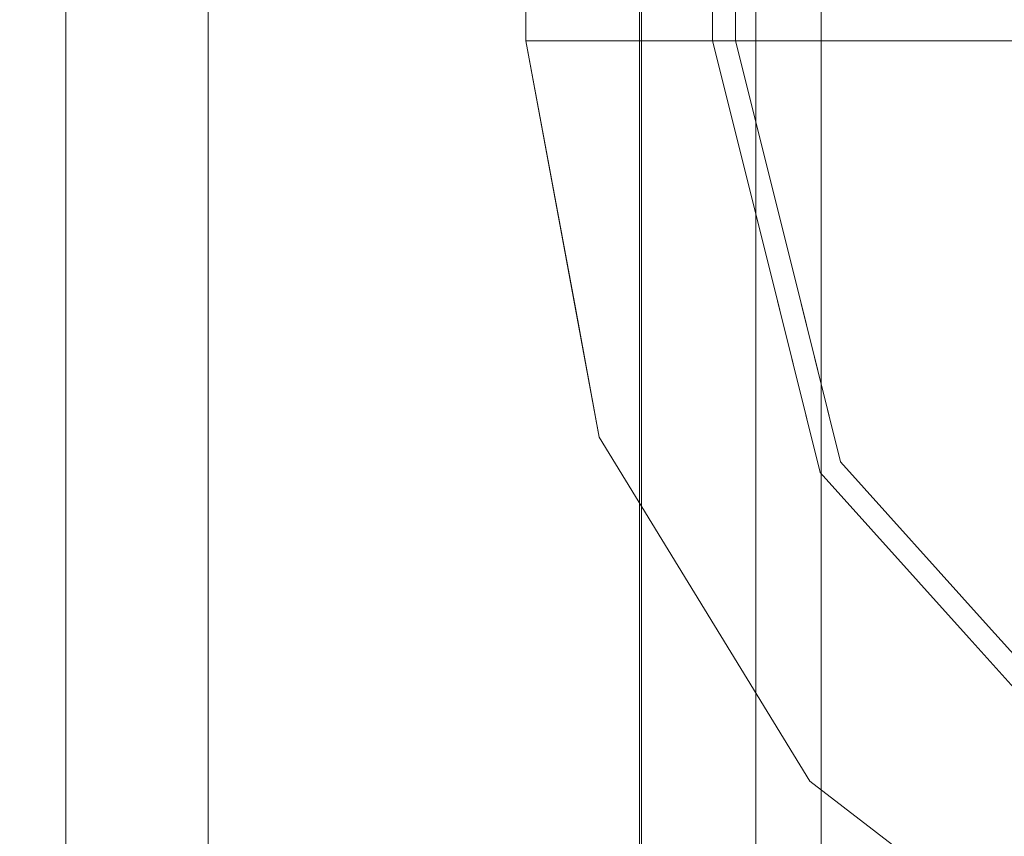
# Model space of a CAD drawing. Units: inches. Extents: x -38.2 to 0, y -37.6 to 0.
# Drawn here: x -30.8 to -28.5, y -36.5 to -34.7 of the extents above; entities that cross this region are included whole.
import ezdxf

# ---------------------------------------------------------------- set-up
doc = ezdxf.new("R2010")
doc.units = ezdxf.units.IN
doc.header["$MEASUREMENT"] = 0
doc.layers.add('SEAT-ARM', color=5, linetype='Continuous')
doc.layers.add('SEAT-SEAT', color=5, linetype='Continuous')

msp = doc.modelspace()

# ---------------------------------------------------------------- linework, layer by layer
at = {"layer": 'SEAT-ARM', "lineweight": 9}
msp.add_3dface([(-36.95, -1, 0.4057), (-30.6543, -1, 0.4057), (-30.6543, -36.604, 0.4057), (-36.95, -36.604, 0.4057)], dxfattribs=at)
for points, invisible_edges in [([(-30.3334, -36.604, 25.9556), (-30.3334, -1, 25.9556), (-32.7992, -1, 26.375), (-32.7992, -36.604, 26.375)], 4), ([(-30.32, -1, 0.4983), (-30.6543, -36.604, 0.4057), (-30.6543, -1, 0.4057)], 1), ([(-30.6543, -36.604, 0.4057), (-30.32, -1, 0.4983), (-30.2542, -36.604, 0.5165)], 3), ([(-30.0484, -1, 25.8137), (-30.3334, -1, 25.9556), (-30.3334, -36.604, 25.9556)], 12), ([(-30.3334, -36.604, 25.9556), (-30.0413, -36.604, 25.8102), (-30.0484, -1, 25.8137)], 14), ([(-29.9858, -1, 0.5908), (-30.2542, -36.604, 0.5165), (-30.32, -1, 0.4983)], 3), ([(-29.9858, -1, 0.5908), (-29.9858, -36.604, 0.5908), (-30.2542, -36.604, 0.5165)], 13), ([(-30.0413, -36.604, 25.8102), (-29.7635, -1, 25.6719), (-30.0484, -1, 25.8137)], 13), ([(-29.7635, -1, 25.6719), (-30.0413, -36.604, 25.8102), (-29.7635, -36.604, 25.6719)], 13), ([(-29.7467, -1, 0.842), (-29.7467, -36.604, 0.842), (-29.9858, -36.604, 0.5908), (-29.9858, -1, 0.5908)], 5), ([(-29.5481, -36.604, 25.4375), (-29.5481, -1, 25.4375), (-29.7635, -1, 25.6719), (-29.7635, -36.604, 25.6719)], 5), ([(-29.7467, -36.604, 0.842), (-29.7467, -1, 0.842), (-29.5076, -1, 1.0933), (-29.5076, -36.604, 1.0933)], 5), ([(-29.5481, -1, 25.4375), (-29.5481, -36.604, 25.4375), (-29.3328, -36.604, 25.2031), (-29.3328, -1, 25.2031)], 5), ([(-29.5097, -36.604, 7.928), (-29.3559, -36.604, 1.7701), (-29.3559, -1, 1.7701), (-29.5097, -1, 7.928)], 8), ([(-29.5097, -1, 7.928), (-29.3609, -1, 14.0861), (-29.3609, -36.604, 14.0861), (-29.5097, -36.604, 7.928)], 8), ([(-29.5076, -1, 1.0933), (-29.4467, -36.604, 1.3651), (-29.5076, -36.604, 1.0933)], 13), ([(-29.4467, -36.604, 1.3651), (-29.5076, -1, 1.0933), (-29.4317, -1, 1.4317)], 13), ([(-29.3559, -36.604, 1.7701), (-29.4467, -36.604, 1.3651), (-29.4317, -1, 1.4317)], 14), ([(-29.4317, -1, 1.4317), (-29.3559, -1, 1.7701), (-29.3559, -36.604, 1.7701)], 12), ([(-29.3609, -36.604, 14.0861), (-29.3609, -1, 14.0861), (-29.2079, -1, 16.1541), (-29.2079, -36.604, 16.1541)], 4), ([(-29.3328, -1, 25.2031), (-29.2185, -36.604, 24.9147), (-29.2155, -1, 24.9072)], 3), ([(-29.3328, -1, 25.2031), (-29.3328, -36.604, 25.2031), (-29.2185, -36.604, 24.9147)], 13), ([(-29.0983, -36.604, 24.6113), (-29.2155, -1, 24.9072), (-29.2185, -36.604, 24.9147)], 3), ([(-29.2155, -1, 24.9072), (-29.0983, -36.604, 24.6113), (-29.0983, -1, 24.6113)], 1), ([(-29.2079, -1, 16.1541), (-28.9511, -1, 18.2118), (-28.9511, -36.604, 18.2118), (-29.2079, -36.604, 16.1541)], 8), ([(-28.7993, -1, 22.577), (-29.0983, -1, 24.6113), (-29.0983, -36.604, 24.6113), (-28.7993, -36.604, 22.577)], 8), ([(-28.9511, -36.604, 18.2118), (-28.9511, -1, 18.2118), (-28.75, -1, 20.39), (-28.75, -36.604, 20.39)], 4), ([(-28.7993, -36.604, 22.577), (-28.75, -36.604, 20.39), (-28.75, -1, 20.39), (-28.7993, -1, 22.577)], 10)]:
    msp.add_3dface(points, dxfattribs=dict(at, invisible_edges=invisible_edges))
at = {"layer": 'SEAT-SEAT', "lineweight": 9}
for points, invisible_edges in [([(-29.6168, -34.7236, 6.1557), (-29.6168, -11.133, 6.1557), (-29.4983, -11.133, 3.9226), (-29.4983, -34.7236, 3.9226)], 4), ([(-29.6168, -11.133, 10), (-29.6168, -34.7236, 10), (-29.5113, -34.7236, 12.1069), (-29.5113, -11.133, 12.1069)], 4), ([(-29.1959, -34.7236, 14.1927), (-29.1959, -11.133, 14.1927), (-29.5113, -11.133, 12.1069), (-29.5113, -34.7236, 12.1069)], 4), ([(-29.144, -11.133, 1.7147), (-29.144, -34.7236, 1.7147), (-29.4983, -34.7236, 3.9226), (-29.4983, -11.133, 3.9226)], 4), ([(-29.1959, -34.7236, 14.1927), (-29.0589, -34.7236, 14.6141), (-29.0589, -11.133, 14.6141), (-29.1959, -11.133, 14.1927)], 2), ([(-29.0242, -34.7236, 1.3597), (-29.144, -34.7236, 1.7147), (-29.144, -11.133, 1.7147), (-29.0242, -11.133, 1.3597)], 8), ([(-29.0589, -34.7236, 14.6141), (-28.8301, -34.7236, 14.9935), (-28.8301, -11.133, 14.9935), (-29.0589, -11.133, 14.6141)], 10), ([(-28.8278, -34.7236, 1.0406), (-29.0242, -34.7236, 1.3597), (-29.0242, -11.133, 1.3597), (-28.8278, -11.133, 1.0406)], 10), ([(-28.5212, -11.133, 15.3112), (-28.8301, -11.133, 14.9935), (-28.8301, -34.7236, 14.9935), (-28.5212, -34.7236, 15.3112)], 10), ([(-28.8278, -11.133, 1.0406), (-28.5648, -11.133, 0.7738), (-28.5648, -34.7236, 0.7738), (-28.8278, -34.7236, 1.0406)], 10), ([(-28.5648, -11.133, 0.7738), (-28.2486, -11.133, 0.5729), (-28.2486, -34.7236, 0.5729), (-28.5648, -34.7236, 0.7738)], 10), ([(-29.534, -35.1709, 6.1557), (-29.6168, -34.7236, 6.1557), (-29.4983, -34.7236, 3.9226)], 12), ([(-29.6168, -34.7236, 10), (-29.534, -35.1709, 6.1557), (-29.5052, -35.3266, 10)], 3), ([(-29.534, -35.1709, 6.1557), (-29.6168, -34.7236, 10), (-29.6168, -34.7236, 6.1557)], 1), ([(-29.534, -35.1709, 10), (-29.5724, -34.7236, 10.8869), (-29.6168, -34.7236, 10)], 1), ([(-29.4509, -35.4548, 11.5088), (-29.5724, -34.7236, 10.8869), (-29.534, -35.1709, 10)], 15), ([(-29.4509, -35.4548, 11.5088), (-29.5113, -34.7236, 12.1069), (-29.5724, -34.7236, 10.8869)], 13), ([(-29.534, -35.1709, 6.1557), (-29.4983, -34.7236, 3.9226), (-29.4426, -35.4628, 4.5713)], 15), ([(-29.402, -35.1503, 12.7139), (-29.5113, -34.7236, 12.1069), (-29.4509, -35.4548, 11.5088)], 15), ([(-29.402, -35.1503, 12.7139), (-29.3287, -34.7236, 13.3147), (-29.5113, -34.7236, 12.1069)], 13), ([(-29.3796, -35.1312, 3.252), (-29.4426, -35.4628, 4.5713), (-29.4983, -34.7236, 3.9226)], 15), ([(-29.3796, -35.1312, 3.252), (-29.4983, -34.7236, 3.9226), (-29.2843, -34.7236, 2.589)], 13), ([(-29.0498, -35.3106, 14.1927), (-29.3287, -34.7236, 13.3147), (-29.402, -35.1503, 12.7139)], 15), ([(-29.0099, -35.262, 1.7147), (-29.3796, -35.1312, 3.252), (-29.2843, -34.7236, 2.589)], 15), ([(-29.0498, -35.3106, 14.1927), (-29.1959, -34.7236, 14.1927), (-29.3287, -34.7236, 13.3147)], 12), ([(-29.144, -34.7236, 1.7147), (-29.0099, -35.262, 1.7147), (-29.2843, -34.7236, 2.589)], 2), ([(-29.0589, -34.7236, 14.6141), (-29.1959, -34.7236, 14.1927), (-29.0746, -35.2109, 14.1927)], 12), ([(-29.0242, -34.7236, 1.3597), (-29.0257, -35.1987, 1.7147), (-29.144, -34.7236, 1.7147)], 1), ([(-29.0746, -35.2109, 14.1927), (-28.9328, -35.0108, 14.8103), (-29.0589, -34.7236, 14.6141)], 15), ([(-28.9328, -35.0108, 14.8103), (-28.8301, -34.7236, 14.9935), (-29.0589, -34.7236, 14.6141)], 13), ([(-29.0257, -35.1987, 1.7147), (-29.0242, -34.7236, 1.3597), (-28.8254, -35.3454, 1.1946)], 15), ([(-29.0242, -34.7236, 1.3597), (-28.8278, -34.7236, 1.0406), (-28.722, -35.072, 0.9589)], 14), ([(-28.722, -35.072, 0.9589), (-28.8254, -35.3454, 1.1946), (-29.0242, -34.7236, 1.3597)], 15), ([(-28.8301, -34.7236, 14.9935), (-28.9328, -35.0108, 14.8103), (-28.643, -35.0829, 15.1611)], 15), ([(-28.8301, -34.7236, 14.9935), (-28.643, -35.0829, 15.1611), (-28.5212, -34.7236, 15.3112)], 3), ([(-28.5648, -34.7236, 0.7738), (-28.722, -35.072, 0.9589), (-28.8278, -34.7236, 1.0406)], 3), ([(-28.722, -35.072, 0.9589), (-28.5648, -34.7236, 0.7738), (-28.4444, -35.1195, 0.7257)], 15), ([(-28.2911, -35.1374, 15.4284), (-28.5212, -34.7236, 15.3112), (-28.643, -35.0829, 15.1611)], 15), ([(-28.4444, -35.1195, 0.7257), (-28.5648, -34.7236, 0.7738), (-28.2486, -34.7236, 0.5729)], 13), ([(-29.0746, -35.2109, 14.1927), (-28.8433, -35.3556, 14.8103), (-28.9328, -35.0108, 14.8103)], 15), ([(-28.643, -35.0829, 15.1611), (-28.9328, -35.0108, 14.8103), (-28.8433, -35.3556, 14.8103)], 15), ([(-28.5152, -35.4654, 15.1455), (-28.643, -35.0829, 15.1611), (-28.8433, -35.3556, 14.8103)], 15), ([(-28.8254, -35.3454, 1.1946), (-28.722, -35.072, 0.9589), (-28.5337, -35.4598, 0.9097)], 15), ([(-28.5337, -35.4598, 0.9097), (-28.722, -35.072, 0.9589), (-28.4444, -35.1195, 0.7257)], 15), ([(-28.5152, -35.4654, 15.1455), (-28.2911, -35.1374, 15.4284), (-28.643, -35.0829, 15.1611)], 15), ([(-29.4509, -35.4548, 11.5088), (-29.2347, -35.5964, 12.9644), (-29.402, -35.1503, 12.7139)], 15), ([(-29.4426, -35.4628, 4.5713), (-29.3796, -35.1312, 3.252), (-29.2195, -35.5687, 3.0236)], 15), ([(-29.0498, -35.3106, 14.1927), (-29.402, -35.1503, 12.7139), (-29.2347, -35.5964, 12.9644)], 15), ([(-29.3796, -35.1312, 3.252), (-29.0099, -35.262, 1.7147), (-29.2195, -35.5687, 3.0236)], 15), ([(-29.4426, -35.4628, 4.5713), (-29.4513, -35.6182, 6.1557), (-29.534, -35.1709, 6.1557)], 13), ([(-29.4513, -35.6182, 6.1557), (-29.5052, -35.3266, 10), (-29.534, -35.1709, 6.1557)], 3), ([(-29.534, -35.1709, 10), (-29.4513, -35.6182, 10), (-29.4509, -35.4548, 11.5088)], 14), ([(-28.8433, -35.3556, 14.8103), (-29.0746, -35.2109, 14.1927), (-28.803, -35.7085, 14.5903)], 15), ([(-28.803, -35.7085, 14.5903), (-29.0746, -35.2109, 14.1927), (-28.9533, -35.6983, 14.1927)], 13), ([(-28.773, -35.6869, 1.3782), (-28.9074, -35.6739, 1.7147), (-29.0257, -35.1987, 1.7147)], 13), ([(-28.773, -35.6869, 1.3782), (-29.0257, -35.1987, 1.7147), (-28.8254, -35.3454, 1.1946)], 15), ([(-28.9074, -35.6739, 1.7147), (-29.2195, -35.5687, 3.0236), (-29.0099, -35.262, 1.7147)], 3), ([(-29.4513, -35.6182, 6.1557), (-29.4513, -35.6182, 10), (-29.5052, -35.3266, 10)], 13), ([(-29.2347, -35.5964, 12.9644), (-28.9533, -35.6983, 14.1927), (-29.0498, -35.3106, 14.1927)], 13), ([(-28.5337, -35.4598, 0.9097), (-28.773, -35.6869, 1.3782), (-28.8254, -35.3454, 1.1946)], 15), ([(-28.803, -35.7085, 14.5903), (-28.5152, -35.4654, 15.1455), (-28.8433, -35.3556, 14.8103)], 15), ([(-29.4513, -35.6182, 10), (-29.2139, -36.0062, 10), (-29.4509, -35.4548, 11.5088)], 14), ([(-29.1702, -35.9795, 11.9787), (-29.2347, -35.5964, 12.9644), (-29.4509, -35.4548, 11.5088)], 15), ([(-29.1702, -35.9795, 11.9787), (-29.4509, -35.4548, 11.5088), (-29.2139, -36.0062, 10)], 15), ([(-28.773, -35.6869, 1.3782), (-28.5337, -35.4598, 0.9097), (-28.5009, -35.9578, 1.2563)], 15), ([(-29.4513, -35.6182, 6.1557), (-29.4426, -35.4628, 4.5713), (-29.2139, -36.0062, 6.1557)], 3), ([(-29.4426, -35.4628, 4.5713), (-29.2195, -35.5687, 3.0236), (-29.1603, -35.9735, 4.0585)], 15), ([(-29.2139, -36.0062, 6.1557), (-29.4426, -35.4628, 4.5713), (-29.1603, -35.9735, 4.0585)], 15), ([(-28.5152, -35.4654, 15.1455), (-28.803, -35.7085, 14.5903), (-28.5178, -35.9821, 14.732)], 15), ([(-28.9074, -35.6739, 1.7147), (-28.9095, -36.0796, 2.9038), (-29.2195, -35.5687, 3.0236)], 15), ([(-28.9095, -36.0796, 2.9038), (-29.1603, -35.9735, 4.0585), (-29.2195, -35.5687, 3.0236)], 15), ([(-29.1702, -35.9795, 11.9787), (-28.9975, -35.9804, 13.1596), (-29.2347, -35.5964, 12.9644)], 15), ([(-28.9533, -35.6983, 14.1927), (-29.2347, -35.5964, 12.9644), (-28.9975, -35.9804, 13.1596)], 15), ([(-29.4513, -35.6182, 10), (-29.4513, -35.6182, 6.1557), (-29.2139, -36.0062, 6.1557), (-29.2139, -36.0062, 10)], 5), ([(-28.9074, -35.6739, 1.7147), (-28.5801, -36.0382, 1.7147), (-28.9095, -36.0796, 2.9038)], 14), ([(-28.9074, -35.6739, 1.7147), (-28.773, -35.6869, 1.3782), (-28.5801, -36.0382, 1.7147)], 3), ([(-28.6176, -36.0719, 14.1927), (-28.9533, -35.6983, 14.1927), (-28.9975, -35.9804, 13.1596)], 14), ([(-28.9533, -35.6983, 14.1927), (-28.6176, -36.0719, 14.1927), (-28.803, -35.7085, 14.5903)], 14), ([(-28.773, -35.6869, 1.3782), (-28.5009, -35.9578, 1.2563), (-28.5801, -36.0382, 1.7147)], 15), ([(-28.803, -35.7085, 14.5903), (-28.6176, -36.0719, 14.1927), (-28.5178, -35.9821, 14.732)], 15), ([(-28.5009, -35.9578, 1.2563), (-28.2529, -36.4025, 1.7147), (-28.5801, -36.0382, 1.7147)], 13), ([(-29.1603, -35.9735, 4.0585), (-28.9765, -36.3943, 6.1557), (-29.2139, -36.0062, 6.1557)], 13), ([(-29.1702, -35.9795, 11.9787), (-29.2139, -36.0062, 10), (-29.0054, -36.3102, 11.187)], 15), ([(-28.8741, -36.3088, 12.368), (-28.9975, -35.9804, 13.1596), (-29.1702, -35.9795, 11.9787)], 15), ([(-29.0054, -36.3102, 11.187), (-28.8741, -36.3088, 12.368), (-29.1702, -35.9795, 11.9787)], 15), ([(-28.9765, -36.3943, 6.1557), (-29.1603, -35.9735, 4.0585), (-28.889, -36.3178, 3.9446)], 15), ([(-28.9095, -36.0796, 2.9038), (-28.889, -36.3178, 3.9446), (-29.1603, -35.9735, 4.0585)], 15), ([(-28.9975, -35.9804, 13.1596), (-28.8741, -36.3088, 12.368), (-28.6176, -36.0719, 14.1927)], 15), ([(-28.2105, -36.3144, 14.639), (-28.5178, -35.9821, 14.732), (-28.6176, -36.0719, 14.1927)], 15), ([(-29.2139, -36.0062, 10), (-29.2139, -36.0062, 6.1557), (-28.9765, -36.3943, 6.1557), (-28.9765, -36.3943, 10)], 5), ([(-29.2139, -36.0062, 10), (-28.9765, -36.3943, 10), (-29.0054, -36.3102, 11.187)], 14), ([(-28.5853, -36.4084, 2.8224), (-28.9095, -36.0796, 2.9038), (-28.5801, -36.0382, 1.7147)], 15), ([(-28.5801, -36.0382, 1.7147), (-28.2529, -36.4025, 1.7147), (-28.5853, -36.4084, 2.8224)], 14), ([(-28.5853, -36.4084, 2.8224), (-28.889, -36.3178, 3.9446), (-28.9095, -36.0796, 2.9038)], 15), ([(-28.5423, -36.4895, 13.1097), (-28.6176, -36.0719, 14.1927), (-28.8741, -36.3088, 12.368)], 15), ([(-28.6176, -36.0719, 14.1927), (-28.5423, -36.4895, 13.1097), (-28.282, -36.4455, 14.1927)], 3), ([(-28.2105, -36.3144, 14.639), (-28.6176, -36.0719, 14.1927), (-28.282, -36.4455, 14.1927)], 13), ([(-28.8741, -36.3088, 12.368), (-29.0054, -36.3102, 11.187), (-28.5884, -36.6358, 11.9146)], 15), ([(-29.0054, -36.3102, 11.187), (-28.616, -36.6717, 10), (-28.5884, -36.6358, 11.9146)], 15), ([(-28.9765, -36.3943, 10), (-28.616, -36.6717, 10), (-29.0054, -36.3102, 11.187)], 14), ([(-28.5818, -36.6273, 4.1264), (-28.9765, -36.3943, 6.1557), (-28.889, -36.3178, 3.9446)], 15), ([(-28.889, -36.3178, 3.9446), (-28.5853, -36.4084, 2.8224), (-28.5818, -36.6273, 4.1264)], 15), ([(-28.8741, -36.3088, 12.368), (-28.5884, -36.6358, 11.9146), (-28.5423, -36.4895, 13.1097)], 15), ([(-28.616, -36.6717, 6.1557), (-28.9765, -36.3943, 6.1557), (-28.5818, -36.6273, 4.1264)], 14), ([(-28.616, -36.6717, 6.1557), (-28.616, -36.6717, 10), (-28.9765, -36.3943, 10), (-28.9765, -36.3943, 6.1557)], 5), ([(-28.1837, -36.7279, 3.0533), (-28.5853, -36.4084, 2.8224), (-28.2529, -36.4025, 1.7147)], 15), ([(-28.5818, -36.6273, 4.1264), (-28.5853, -36.4084, 2.8224), (-28.1837, -36.7279, 3.0533)], 15), ([(-28.282, -36.4455, 14.1927), (-28.5423, -36.4895, 13.1097), (-28.0949, -36.8377, 12.677)], 15), ([(-28.5884, -36.6358, 11.9146), (-28.0949, -36.8377, 12.677), (-28.5423, -36.4895, 13.1097)], 15)]:
    msp.add_3dface(points, dxfattribs=dict(at, invisible_edges=invisible_edges))
msp.add_3dface([(-29.6168, -11.133, 6.1557), (-29.6168, -34.7236, 6.1557), (-29.6168, -34.7236, 10), (-29.6168, -11.133, 10)], dxfattribs=at)

doc.saveas('drawing.dxf')
